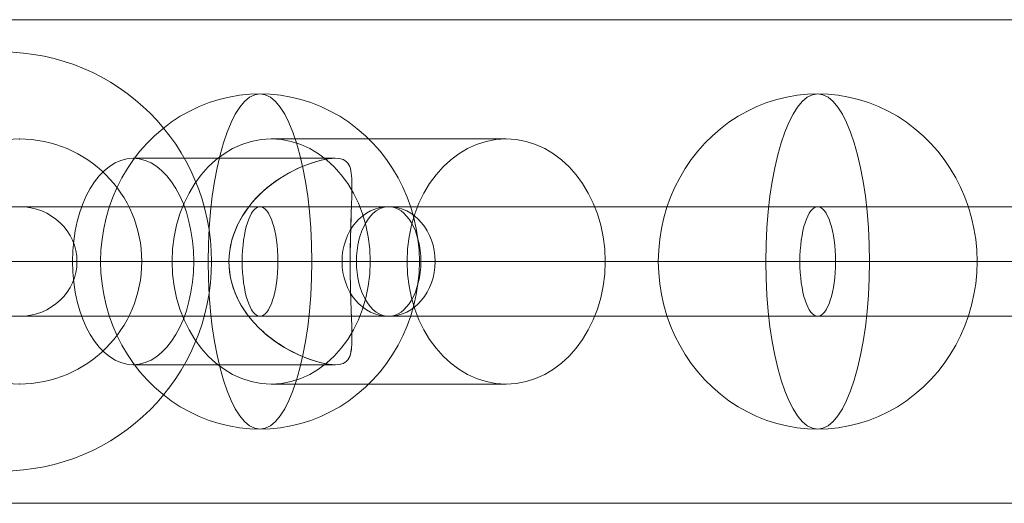
# Model space of a CAD drawing. Units: millimetres. Extents: x -3064 to 11148, y -6476 to 4637.
# Drawn here: x 1045 to 1197, y -3788 to -3713 of the extents above; entities that cross this region are included whole.
import ezdxf

# ---------------------------------------------------------------- set-up
doc = ezdxf.new("R2010")
doc.units = ezdxf.units.MM
doc.header["$MEASUREMENT"] = 0
for name, color, linetype, lineweight in [('fitness - Level 25', 7, 'Continuous', 0), ('fitness - Level 26', 7, 'Continuous', 0), ('fitness - Level 27', 7, 'Continuous', 0), ('Level 8', 18, 'Continuous', 0)]:
    doc.layers.add(name, color=color, linetype=linetype, lineweight=lineweight)

# ---------------------------------------------------------------- blocks, each defined once
blk = doc.blocks.new('From Smart Solid')
at = {"layer": 'fitness - Level 27', "color": 12}
for p, q in [((-687.66, 8.5), (-262.66, 8.5)), ((-262.66, 8.5), (-687.66, 8.5)), ((-262.66, 8.5), (262.66, 8.5)), ((262.66, 8.5), (-262.66, 8.5)), ((-694.89, 0), (-265.43, 0)), ((-265.43, 0), (-694.89, 0)), ((-680.43, 0), (-259.9, 0)), ((-259.9, 0), (-680.43, 0)), ((-265.43, 0), (265.43, 0)), ((265.43, 0), (-265.43, 0)), ((-259.9, 0), (259.9, 0)), ((259.9, 0), (-259.9, 0)), ((-687.66, -8.5), (-262.66, -8.5)), ((-262.66, -8.5), (-687.66, -8.5)), ((-262.66, -8.5), (262.66, -8.5)), ((262.66, -8.5), (-262.66, -8.5))]:
    blk.add_line(p, q, dxfattribs=at)
at = {"layer": 'fitness - Level 27', "color": 12, "extrusion": (0, 0, -1)}
blk.add_ellipse((-262.66, 0), major_axis=(0, -8.5), ratio=0.32492, dxfattribs=at)
blk.add_ellipse((-262.66, 0), major_axis=(0, -8.5), ratio=0.32492, dxfattribs=at)
blk = doc.blocks.new('From Smart Solid_1')
at = {"layer": 'fitness - Level 27', "color": 12}
for p, q in [((-461.14, 8.5), (-176.14, 8.5)), ((-176.14, 8.5), (-461.14, 8.5)), ((-176.14, 8.5), (176.14, 8.5)), ((176.14, 8.5), (-176.14, 8.5)), ((-468.37, 0), (-178.9, 0)), ((-178.9, 0), (-468.37, 0)), ((-453.91, 0), (-173.38, 0)), ((-173.38, 0), (-453.91, 0)), ((-178.9, 0), (178.9, 0)), ((178.9, 0), (-178.9, 0)), ((-173.38, 0), (173.38, 0)), ((173.38, 0), (-173.38, 0)), ((-461.14, -8.5), (-176.14, -8.5)), ((-176.14, -8.5), (-461.14, -8.5)), ((-176.14, -8.5), (176.14, -8.5)), ((176.14, -8.5), (-176.14, -8.5))]:
    blk.add_line(p, q, dxfattribs=at)
at = {"layer": 'fitness - Level 27', "color": 12, "extrusion": (0, 0, -1)}
blk.add_ellipse((-176.14, 0), major_axis=(0, -8.5), ratio=0.32492, dxfattribs=at)
blk.add_ellipse((-176.14, 0), major_axis=(0, -8.5), ratio=0.32492, dxfattribs=at)
blk = doc.blocks.new('From Smart Solid_2')
at = {"layer": 'fitness - Level 27', "color": 12}
for p, q in [((-300, 8.5), (-242.71, 8.5)), ((-242.71, 8.5), (-300, 8.5)), ((-242.71, 8.5), (-92.71, 8.5)), ((-92.71, 8.5), (-242.71, 8.5)), ((-308.94, 0), (-249.94, 0)), ((-249.94, 0), (-308.94, 0)), ((-291.06, 0), (-235.47, 0)), ((-235.47, 0), (-291.06, 0)), ((-249.94, 0), (-95.47, 0)), ((-95.47, 0), (-249.94, 0)), ((-235.47, 0), (-89.94, 0)), ((-89.94, 0), (-235.47, 0)), ((-300, -8.5), (-242.71, -8.5)), ((-242.71, -8.5), (-300, -8.5)), ((-242.71, -8.5), (-92.71, -8.5)), ((-92.71, -8.5), (-242.71, -8.5))]:
    blk.add_line(p, q, dxfattribs=at)
at = {"layer": 'fitness - Level 27', "color": 12, "extrusion": (0, 0, -1)}
for centre, major_axis, ratio in [((-300, 0), (8.94, 0), 0.951057), ((-242.71, 0), (0, -8.5), 0.850651), ((-242.71, 0), (0, -8.5), 0.850651)]:
    blk.add_ellipse(centre, major_axis=major_axis, ratio=ratio, dxfattribs=at)
blk = doc.blocks.new('From Smart Solid_3')
at = {"layer": 'fitness - Level 25', "color": 96}
for p, q in [((-1374, 37.5), (1374, 37.5)), ((1374, 37.5), (-1374, 37.5)), ((1374, -37.5), (-1374, -37.5)), ((-1374, -37.5), (1374, -37.5))]:
    blk.add_line(p, q, dxfattribs=at)
blk = doc.blocks.new('From Smart Solid_4')
at = {"layer": 'fitness - Level 26', "color": 7, "linetype": 'Continuous', "lineweight": 13}
for p, q in [((-34, 16), (-34, -16)), ((4.74, 16), (-34, 16)), ((-3.98, 0), (-34, 0)), ((-4, 0), (-34, 0)), ((4.72, -16), (-34, -16))]:
    blk.add_line(p, q, dxfattribs=at)
blk.add_arc((15, 0), 19, 0, 360, dxfattribs=at)
at = {"layer": 'fitness - Level 26', "color": 7, "linetype": 'Continuous', "lineweight": 13, "extrusion": (0, 0, -1)}
blk.add_arc((-15, 0), 19, 0, 360, dxfattribs=at)
at = {"layer": 'fitness - Level 26', "color": 7, "linetype": 'Continuous', "lineweight": 13}
blk.add_open_spline([(-4, 0), (-4, 4.53), (-2.25, 8.68), (0.87, 12.82), (2.01, 13.92), (3.95, 15.51), (4.75, 16), (4.76, 16), (3.96, 15.51), (2.03, 13.94), (0.88, 12.83), (-2.24, 8.7), (-3.99, 4.56), (-4.01, -2.21), (-3.59, -4.44), (-2.2, -8.34), (-1.23, -10.03), (0.86, -12.81), (1.99, -13.91), (3.94, -15.5), (4.74, -15.99), (4.76, -16.01), (3.97, -15.52), (2.04, -13.95), (0.89, -12.84), (-1.2, -10.08), (-2.17, -8.4), (-3.58, -4.49), (-4, -2.27), (-4, 0)], degree=3, knots=[0, 0, 0, 0, 0.125, 0.125, 0.1875, 0.1875, 0.25, 0.25, 0.3125, 0.3125, 0.375, 0.375, 0.5, 0.5, 0.5625, 0.5625, 0.625, 0.625, 0.6875, 0.6875, 0.75, 0.75, 0.8125, 0.8125, 0.875, 0.875, 0.9375, 0.9375, 1, 1, 1, 1], dxfattribs=at)
for p in [(15, 19), (-4, 0), (-4, 0), (34, 0), (15, -19)]:
    blk.add_point(p, dxfattribs=at)
blk = doc.blocks.new('From Smart Solid_7')
at = {"layer": 'fitness - Level 25', "color": 96}
for p, q in [((-1374, 37.5), (1374, 37.5)), ((1374, 37.5), (-1374, 37.5)), ((1374, -37.5), (-1374, -37.5)), ((-1374, -37.5), (1374, -37.5))]:
    blk.add_line(p, q, dxfattribs=at)
blk = doc.blocks.new('From Smart Solid_9')
at = {"layer": 'fitness - Level 26', "color": 7, "linetype": 'Continuous', "lineweight": 13}
for p, q in [((-10.49, 19), (25.95, 19)), ((-0.58, 16), (-31.92, 16)), ((-17.05, 0), (-41.32, 0)), ((-25.87, 0), (-17.05, 0)), ((1.77, 0), (-22.51, 0)), ((1.75, 0), (10.58, 0)), ((4.88, 0), (41.32, 0)), ((-0.59, -16), (-31.92, -16)), ((-10.49, -19), (25.95, -19))]:
    blk.add_line(p, q, dxfattribs=at)
at = {"layer": 'fitness - Level 26', "color": 7, "linetype": 'Continuous', "lineweight": 13, "extrusion": (0, 0, -1)}
blk.add_ellipse((-10.49, 0), major_axis=(0, 19), ratio=0.809017, dxfattribs=at)
at = {"layer": 'fitness - Level 26', "color": 7, "linetype": 'Continuous', "lineweight": 13}
for centre, major_axis, ratio in [((25.95, 0), (0, 19), 0.809017), ((-31.92, 0), (0, -16), 0.587785)]:
    blk.add_ellipse(centre, major_axis=major_axis, ratio=ratio, dxfattribs=at)
blk.add_open_spline([(-17.05, 0), (-17.05, 4.53), (-14.47, 8.68), (-9.45, 12.82), (-7.57, 13.92), (-3.82, 15.51), (-1.89, 16), (0.74, 16), (1.38, 15.51), (2, 13.94), (2.04, 12.83), (2.01, 8.7), (1.76, 4.56), (1.76, -2.21), (1.81, -4.44), (1.94, -8.34), (2.02, -10.03), (2.04, -12.81), (2, -13.91), (1.4, -15.5), (0.76, -15.99), (-1.84, -16.01), (-3.78, -15.52), (-7.52, -13.95), (-9.42, -12.84), (-12.77, -10.08), (-14.26, -8.4), (-16.42, -4.49), (-17.05, -2.27), (-17.05, 0)], degree=3, knots=[0, 0, 0, 0, 0.125, 0.125, 0.1875, 0.1875, 0.25, 0.25, 0.3125, 0.3125, 0.375, 0.375, 0.5, 0.5, 0.5625, 0.5625, 0.625, 0.625, 0.6875, 0.6875, 0.75, 0.75, 0.8125, 0.8125, 0.875, 0.875, 0.9375, 0.9375, 1, 1, 1, 1], dxfattribs=at)
blk = doc.blocks.new('From Smart Solid_11')
at = {"layer": 'fitness - Level 26', "color": 7, "linetype": 'Continuous', "lineweight": 13}
for p, q in [((-34, 16), (-34, -16)), ((4.74, 16), (-34, 16)), ((-3.98, 0), (-34, 0)), ((-4, 0), (-34, 0)), ((4.72, -16), (-34, -16))]:
    blk.add_line(p, q, dxfattribs=at)
blk.add_arc((15, 0), 19, 0, 360, dxfattribs=at)
at = {"layer": 'fitness - Level 26', "color": 7, "linetype": 'Continuous', "lineweight": 13, "extrusion": (0, 0, -1)}
blk.add_arc((-15, 0), 19, 0, 360, dxfattribs=at)
at = {"layer": 'fitness - Level 26', "color": 7, "linetype": 'Continuous', "lineweight": 13}
blk.add_open_spline([(-4, 0), (-4, 4.53), (-2.25, 8.68), (0.87, 12.82), (2.01, 13.92), (3.95, 15.51), (4.75, 16), (4.76, 16), (3.96, 15.51), (2.03, 13.94), (0.88, 12.83), (-2.24, 8.7), (-3.99, 4.56), (-4.01, -2.21), (-3.59, -4.44), (-2.2, -8.34), (-1.23, -10.03), (0.86, -12.81), (1.99, -13.91), (3.94, -15.5), (4.74, -15.99), (4.76, -16.01), (3.97, -15.52), (2.04, -13.95), (0.89, -12.84), (-1.2, -10.08), (-2.17, -8.4), (-3.58, -4.49), (-4, -2.27), (-4, 0)], degree=3, knots=[0, 0, 0, 0, 0.125, 0.125, 0.1875, 0.1875, 0.25, 0.25, 0.3125, 0.3125, 0.375, 0.375, 0.5, 0.5, 0.5625, 0.5625, 0.625, 0.625, 0.6875, 0.6875, 0.75, 0.75, 0.8125, 0.8125, 0.875, 0.875, 0.9375, 0.9375, 1, 1, 1, 1], dxfattribs=at)
for p in [(15, 19), (-4, 0), (-4, 0), (34, 0), (15, -19)]:
    blk.add_point(p, dxfattribs=at)
blk = doc.blocks.new('From Smart Solid_25')
at = {"layer": 'fitness - Level 26', "color": 7, "linetype": 'Continuous', "lineweight": 13}
for p, q in [((-26, 0), (24.73, 0)), ((26, 0), (-24.73, 0))]:
    blk.add_line(p, q, dxfattribs=at)
blk.add_ellipse((0, 0), major_axis=(0, 26), ratio=0.951057, start_param=4.712389, end_param=7.853982, dxfattribs=at)
blk.add_ellipse((0, 0), major_axis=(0, 26), ratio=0.309017, dxfattribs=at)
at = {"layer": 'fitness - Level 26', "color": 7, "linetype": 'Continuous', "lineweight": 13, "extrusion": (0, 0, -1)}
blk.add_ellipse((0, 0), major_axis=(0, 26), ratio=0.951057, start_param=1.570796, end_param=4.712389, dxfattribs=at)
blk = doc.blocks.new('From Smart Solid_26')
at = {"layer": 'fitness - Level 26', "color": 7, "linetype": 'Continuous', "lineweight": 13}
for p, q in [((-26, 0), (24.73, 0)), ((26, 0), (-24.73, 0))]:
    blk.add_line(p, q, dxfattribs=at)
blk.add_ellipse((0, 0), major_axis=(0, 26), ratio=0.951057, start_param=4.712389, end_param=7.853982, dxfattribs=at)
blk.add_ellipse((0, 0), major_axis=(0, 26), ratio=0.309017, dxfattribs=at)
at = {"layer": 'fitness - Level 26', "color": 7, "linetype": 'Continuous', "lineweight": 13, "extrusion": (0, 0, -1)}
blk.add_ellipse((0, 0), major_axis=(0, 26), ratio=0.951057, start_param=1.570796, end_param=4.712389, dxfattribs=at)
blk = doc.blocks.new('From Smart Solid_27')
at = {"layer": 'fitness - Level 26', "color": 7, "linetype": 'Continuous', "lineweight": 13}
for p, q in [((-10.49, 19), (25.95, 19)), ((-0.58, 16), (-31.92, 16)), ((-17.05, 0), (-41.32, 0)), ((-25.87, 0), (-17.05, 0)), ((1.77, 0), (-22.51, 0)), ((1.75, 0), (10.58, 0)), ((4.88, 0), (41.32, 0)), ((-0.59, -16), (-31.92, -16)), ((-10.49, -19), (25.95, -19))]:
    blk.add_line(p, q, dxfattribs=at)
at = {"layer": 'fitness - Level 26', "color": 7, "linetype": 'Continuous', "lineweight": 13, "extrusion": (0, 0, -1)}
blk.add_ellipse((-10.49, 0), major_axis=(0, 19), ratio=0.809017, dxfattribs=at)
at = {"layer": 'fitness - Level 26', "color": 7, "linetype": 'Continuous', "lineweight": 13}
for centre, major_axis, ratio in [((25.95, 0), (0, 19), 0.809017), ((-31.92, 0), (0, -16), 0.587785)]:
    blk.add_ellipse(centre, major_axis=major_axis, ratio=ratio, dxfattribs=at)
blk.add_open_spline([(-17.05, 0), (-17.05, 4.53), (-14.47, 8.68), (-9.45, 12.82), (-7.57, 13.92), (-3.82, 15.51), (-1.89, 16), (0.74, 16), (1.38, 15.51), (2, 13.94), (2.04, 12.83), (2.01, 8.7), (1.76, 4.56), (1.76, -2.21), (1.81, -4.44), (1.94, -8.34), (2.02, -10.03), (2.04, -12.81), (2, -13.91), (1.4, -15.5), (0.76, -15.99), (-1.84, -16.01), (-3.78, -15.52), (-7.52, -13.95), (-9.42, -12.84), (-12.77, -10.08), (-14.26, -8.4), (-16.42, -4.49), (-17.05, -2.27), (-17.05, 0)], degree=3, knots=[0, 0, 0, 0, 0.125, 0.125, 0.1875, 0.1875, 0.25, 0.25, 0.3125, 0.3125, 0.375, 0.375, 0.5, 0.5, 0.5625, 0.5625, 0.625, 0.625, 0.6875, 0.6875, 0.75, 0.75, 0.8125, 0.8125, 0.875, 0.875, 0.9375, 0.9375, 1, 1, 1, 1], dxfattribs=at)
blk = doc.blocks.new('From Smart Solid_30')
at = {"layer": 'fitness - Level 26', "color": 7, "linetype": 'Continuous', "lineweight": 13}
for p, q in [((-34, 16), (-34, -16)), ((4.74, 16), (-34, 16)), ((-3.98, 0), (-34, 0)), ((-4, 0), (-34, 0)), ((4.72, -16), (-34, -16))]:
    blk.add_line(p, q, dxfattribs=at)
blk.add_arc((15, 0), 19, 0, 360, dxfattribs=at)
at = {"layer": 'fitness - Level 26', "color": 7, "linetype": 'Continuous', "lineweight": 13, "extrusion": (0, 0, -1)}
blk.add_arc((-15, 0), 19, 0, 360, dxfattribs=at)
at = {"layer": 'fitness - Level 26', "color": 7, "linetype": 'Continuous', "lineweight": 13}
blk.add_open_spline([(-4, 0), (-4, 4.53), (-2.25, 8.68), (0.87, 12.82), (2.01, 13.92), (3.95, 15.51), (4.75, 16), (4.76, 16), (3.96, 15.51), (2.03, 13.94), (0.88, 12.83), (-2.24, 8.7), (-3.99, 4.56), (-4.01, -2.21), (-3.59, -4.44), (-2.2, -8.34), (-1.23, -10.03), (0.86, -12.81), (1.99, -13.91), (3.94, -15.5), (4.74, -15.99), (4.76, -16.01), (3.97, -15.52), (2.04, -13.95), (0.89, -12.84), (-1.2, -10.08), (-2.17, -8.4), (-3.58, -4.49), (-4, -2.27), (-4, 0)], degree=3, knots=[0, 0, 0, 0, 0.125, 0.125, 0.1875, 0.1875, 0.25, 0.25, 0.3125, 0.3125, 0.375, 0.375, 0.5, 0.5, 0.5625, 0.5625, 0.625, 0.625, 0.6875, 0.6875, 0.75, 0.75, 0.8125, 0.8125, 0.875, 0.875, 0.9375, 0.9375, 1, 1, 1, 1], dxfattribs=at)
for p in [(15, 19), (-4, 0), (-4, 0), (34, 0), (15, -19)]:
    blk.add_point(p, dxfattribs=at)
blk = doc.blocks.new('From Smart Solid_33')
at = {"layer": 'fitness - Level 26', "color": 7, "linetype": 'Continuous', "lineweight": 13}
for p, q in [((25.95, 19), (-10.49, 19)), ((-0.58, 16), (-31.92, 16)), ((-17.04, 0), (-41.32, 0)), ((-17.04, 0), (-25.87, 0)), ((1.76, 0), (-22.51, 0)), ((10.58, 0), (1.76, 0)), ((41.32, 0), (4.88, 0)), ((-0.59, -16), (-31.92, -16)), ((25.95, -19), (-10.49, -19))]:
    blk.add_line(p, q, dxfattribs=at)
blk.add_ellipse((-10.49, 0), major_axis=(0, 19), ratio=0.809017, dxfattribs=at)
at = {"layer": 'fitness - Level 26', "color": 7, "linetype": 'Continuous', "lineweight": 13, "extrusion": (0, 0, -1)}
for centre, major_axis, ratio in [((25.95, 0), (0, 19), 0.809017), ((-31.92, 0), (0, -16), 0.587785)]:
    blk.add_ellipse(centre, major_axis=major_axis, ratio=ratio, dxfattribs=at)
at = {"layer": 'fitness - Level 26', "color": 7, "linetype": 'Continuous', "lineweight": 13}
blk.add_open_spline([(1.76, 0), (1.76, 4.53), (2, 8.68), (2.04, 12.82), (2, 13.92), (1.39, 15.51), (0.75, 16), (-1.86, 16), (-3.79, 15.51), (-7.54, 13.94), (-9.43, 12.83), (-14.44, 8.7), (-17.03, 4.56), (-17.06, -2.21), (-16.44, -4.44), (-14.31, -8.34), (-12.82, -10.03), (-9.47, -12.81), (-7.6, -13.91), (-3.84, -15.5), (-1.91, -15.99), (0.73, -16.01), (1.38, -15.52), (2, -13.95), (2.04, -12.84), (2.02, -10.08), (1.94, -8.4), (1.81, -4.49), (1.76, -2.27), (1.76, 0)], degree=3, knots=[0, 0, 0, 0, 0.125, 0.125, 0.1875, 0.1875, 0.25, 0.25, 0.3125, 0.3125, 0.375, 0.375, 0.5, 0.5, 0.5625, 0.5625, 0.625, 0.625, 0.6875, 0.6875, 0.75, 0.75, 0.8125, 0.8125, 0.875, 0.875, 0.9375, 0.9375, 1, 1, 1, 1], dxfattribs=at)
blk = doc.blocks.new('From Smart Solid_37')
at = {"layer": 'fitness - Level 26', "color": 7, "linetype": 'Continuous', "lineweight": 13}
for p, q in [((24.73, 0), (-26, 0)), ((-24.73, 0), (26, 0))]:
    blk.add_line(p, q, dxfattribs=at)
at = {"layer": 'fitness - Level 26', "color": 7, "linetype": 'Continuous', "lineweight": 13, "extrusion": (0, 0, -1)}
blk.add_ellipse((0, 0), major_axis=(0, 26), ratio=0.951057, start_param=4.712389, end_param=7.853982, dxfattribs=at)
at = {"layer": 'fitness - Level 26', "color": 7, "linetype": 'Continuous', "lineweight": 13}
blk.add_ellipse((0, 0), major_axis=(0, 26), ratio=0.309017, dxfattribs=at)
blk.add_ellipse((0, 0), major_axis=(0, 26), ratio=0.951057, start_param=1.570796, end_param=4.712389, dxfattribs=at)
blk = doc.blocks.new('From Smart Solid_38')
at = {"layer": 'fitness - Level 26', "color": 7, "linetype": 'Continuous', "lineweight": 13}
for p, q in [((24.73, 0), (-26, 0)), ((-24.73, 0), (26, 0))]:
    blk.add_line(p, q, dxfattribs=at)
at = {"layer": 'fitness - Level 26', "color": 7, "linetype": 'Continuous', "lineweight": 13, "extrusion": (0, 0, -1)}
blk.add_ellipse((0, 0), major_axis=(0, 26), ratio=0.951057, start_param=4.712389, end_param=7.853982, dxfattribs=at)
at = {"layer": 'fitness - Level 26', "color": 7, "linetype": 'Continuous', "lineweight": 13}
blk.add_ellipse((0, 0), major_axis=(0, 26), ratio=0.309017, dxfattribs=at)
blk.add_ellipse((0, 0), major_axis=(0, 26), ratio=0.951057, start_param=1.570796, end_param=4.712389, dxfattribs=at)
blk = doc.blocks.new('From Smart Solid_50')
at = {"layer": 'fitness - Level 27', "color": 12}
for p, q in [((-126.83, 8.5), (126.83, 8.5)), ((-134.91, 0), (118.75, 0)), ((-118.75, 0), (134.91, 0)), ((-126.83, -8.5), (126.83, -8.5))]:
    blk.add_line(p, q, dxfattribs=at)
for centre in [(-126.83, 0), (126.83, 0)]:
    blk.add_ellipse(centre, major_axis=(0, -8.5), ratio=0.951057, dxfattribs=at)
blk = doc.blocks.new('From Smart Solid_51')
at = {"layer": 'fitness - Level 27', "color": 12}
for p, q in [((-560.06, 8.5), (560.06, 8.5)), ((-565.06, 0), (555.06, 0)), ((-555.06, 0), (565.06, 0)), ((-560.06, -8.5), (560.06, -8.5))]:
    blk.add_line(p, q, dxfattribs=at)
blk.add_ellipse((560.06, 0), major_axis=(0, -8.5), ratio=0.587785, dxfattribs=at)
blk = doc.blocks.new('From Smart Solid_53')
at = {"layer": 'fitness - Level 27', "color": 12}
for p, q in [((-560.06, 8.5), (560.06, 8.5)), ((-565.06, 0), (555.06, 0)), ((-555.06, 0), (565.06, 0)), ((-560.06, -8.5), (560.06, -8.5))]:
    blk.add_line(p, q, dxfattribs=at)
at = {"layer": 'fitness - Level 27', "color": 12, "extrusion": (0, 0, -1)}
blk.add_ellipse((560.06, 0), major_axis=(0, -8.5), ratio=0.587785, dxfattribs=at)
blk = doc.blocks.new('From Smart Solid_54')
at = {"layer": 'fitness - Level 27', "color": 12}
for p, q in [((-126.83, 8.5), (126.83, 8.5)), ((-134.91, 0), (118.75, 0)), ((-118.75, 0), (134.91, 0)), ((-126.83, -8.5), (126.83, -8.5))]:
    blk.add_line(p, q, dxfattribs=at)
at = {"layer": 'fitness - Level 27', "color": 12, "extrusion": (0, 0, -1)}
for centre in [(-126.83, 0), (126.83, 0)]:
    blk.add_ellipse(centre, major_axis=(0, -8.5), ratio=0.951057, dxfattribs=at)
blk = doc.blocks.new('From Smart Solid_59')
at = {"layer": 'fitness - Level 27', "color": 12}
for p, q in [((-126.83, 8.5), (126.83, 8.5)), ((-134.91, 0), (118.75, 0)), ((-118.75, 0), (134.91, 0)), ((-126.83, -8.5), (126.83, -8.5))]:
    blk.add_line(p, q, dxfattribs=at)
for centre in [(-126.83, 0), (126.83, 0)]:
    blk.add_ellipse(centre, major_axis=(0, -8.5), ratio=0.951057, dxfattribs=at)
blk = doc.blocks.new('From Smart Solid_60')
at = {"layer": 'fitness - Level 27', "color": 12}
for p, q in [((-560.06, 8.5), (560.06, 8.5)), ((-565.06, 0), (555.06, 0)), ((-555.06, 0), (565.06, 0)), ((-560.06, -8.5), (560.06, -8.5))]:
    blk.add_line(p, q, dxfattribs=at)
blk.add_ellipse((560.06, 0), major_axis=(0, -8.5), ratio=0.587785, dxfattribs=at)
blk = doc.blocks.new('From Smart Solid_62')
at = {"layer": 'fitness - Level 27', "color": 12}
for p, q in [((-560.06, 8.5), (560.06, 8.5)), ((-565.06, 0), (555.06, 0)), ((-555.06, 0), (565.06, 0)), ((-560.06, -8.5), (560.06, -8.5))]:
    blk.add_line(p, q, dxfattribs=at)
at = {"layer": 'fitness - Level 27', "color": 12, "extrusion": (0, 0, -1)}
blk.add_ellipse((560.06, 0), major_axis=(0, -8.5), ratio=0.587785, dxfattribs=at)
blk = doc.blocks.new('From Smart Solid_63')
at = {"layer": 'fitness - Level 27', "color": 12}
for p, q in [((-126.83, 8.5), (126.83, 8.5)), ((-134.91, 0), (118.75, 0)), ((-118.75, 0), (134.91, 0)), ((-126.83, -8.5), (126.83, -8.5))]:
    blk.add_line(p, q, dxfattribs=at)
at = {"layer": 'fitness - Level 27', "color": 12, "extrusion": (0, 0, -1)}
for centre in [(-126.83, 0), (126.83, 0)]:
    blk.add_ellipse(centre, major_axis=(0, -8.5), ratio=0.951057, dxfattribs=at)
blk = doc.blocks.new('From Smart Solid_67')
at = {"layer": 'fitness - Level 27', "color": 12}
for p, q in [((-126.83, 8.5), (126.83, 8.5)), ((-134.91, 0), (118.75, 0)), ((-118.75, 0), (134.91, 0)), ((-126.83, -8.5), (126.83, -8.5))]:
    blk.add_line(p, q, dxfattribs=at)
for centre in [(-126.83, 0), (126.83, 0)]:
    blk.add_ellipse(centre, major_axis=(0, -8.5), ratio=0.951057, dxfattribs=at)
blk = doc.blocks.new('From Smart Solid_68')
at = {"layer": 'fitness - Level 27', "color": 12}
for p, q in [((-560.06, 8.5), (560.06, 8.5)), ((-565.06, 0), (555.06, 0)), ((-555.06, 0), (565.06, 0)), ((-560.06, -8.5), (560.06, -8.5))]:
    blk.add_line(p, q, dxfattribs=at)
blk.add_ellipse((560.06, 0), major_axis=(0, -8.5), ratio=0.587785, dxfattribs=at)
blk = doc.blocks.new('From Smart Solid_70')
at = {"layer": 'fitness - Level 27', "color": 12}
for p, q in [((-560.06, 8.5), (560.06, 8.5)), ((-565.06, 0), (555.06, 0)), ((-555.06, 0), (565.06, 0)), ((-560.06, -8.5), (560.06, -8.5))]:
    blk.add_line(p, q, dxfattribs=at)
at = {"layer": 'fitness - Level 27', "color": 12, "extrusion": (0, 0, -1)}
blk.add_ellipse((560.06, 0), major_axis=(0, -8.5), ratio=0.587785, dxfattribs=at)
blk = doc.blocks.new('From Smart Solid_71')
at = {"layer": 'fitness - Level 27', "color": 12}
for p, q in [((-126.83, 8.5), (126.83, 8.5)), ((-134.91, 0), (118.75, 0)), ((-118.75, 0), (134.91, 0)), ((-126.83, -8.5), (126.83, -8.5))]:
    blk.add_line(p, q, dxfattribs=at)
at = {"layer": 'fitness - Level 27', "color": 12, "extrusion": (0, 0, -1)}
for centre in [(-126.83, 0), (126.83, 0)]:
    blk.add_ellipse(centre, major_axis=(0, -8.5), ratio=0.951057, dxfattribs=at)
blk = doc.blocks.new('From Smart Solid_74')
at = {"layer": 'fitness - Level 27', "color": 12}
for p, q in [((-126.83, 8.5), (126.83, 8.5)), ((-134.91, 0), (118.75, 0)), ((-118.75, 0), (134.91, 0)), ((-126.83, -8.5), (126.83, -8.5))]:
    blk.add_line(p, q, dxfattribs=at)
for centre in [(-126.83, 0), (126.83, 0)]:
    blk.add_ellipse(centre, major_axis=(0, -8.5), ratio=0.951057, dxfattribs=at)
blk = doc.blocks.new('From Smart Solid_75')
at = {"layer": 'fitness - Level 27', "color": 12}
for p, q in [((-560.06, 8.5), (560.06, 8.5)), ((-565.06, 0), (555.06, 0)), ((-555.06, 0), (565.06, 0)), ((-560.06, -8.5), (560.06, -8.5))]:
    blk.add_line(p, q, dxfattribs=at)
blk.add_ellipse((560.06, 0), major_axis=(0, -8.5), ratio=0.587785, dxfattribs=at)
blk = doc.blocks.new('From Smart Solid_77')
at = {"layer": 'fitness - Level 27', "color": 12}
for p, q in [((-560.06, 8.5), (560.06, 8.5)), ((-565.06, 0), (555.06, 0)), ((-555.06, 0), (565.06, 0)), ((-560.06, -8.5), (560.06, -8.5))]:
    blk.add_line(p, q, dxfattribs=at)
at = {"layer": 'fitness - Level 27', "color": 12, "extrusion": (0, 0, -1)}
blk.add_ellipse((560.06, 0), major_axis=(0, -8.5), ratio=0.587785, dxfattribs=at)
blk = doc.blocks.new('From Smart Solid_78')
at = {"layer": 'fitness - Level 27', "color": 12}
for p, q in [((-126.83, 8.5), (126.83, 8.5)), ((-134.91, 0), (118.75, 0)), ((-118.75, 0), (134.91, 0)), ((-126.83, -8.5), (126.83, -8.5))]:
    blk.add_line(p, q, dxfattribs=at)
at = {"layer": 'fitness - Level 27', "color": 12, "extrusion": (0, 0, -1)}
for centre in [(-126.83, 0), (126.83, 0)]:
    blk.add_ellipse(centre, major_axis=(0, -8.5), ratio=0.951057, dxfattribs=at)
blk = doc.blocks.new('From Smart Solid_80')
at = {"layer": 'fitness - Level 27', "color": 12}
for p, q in [((-126.83, 8.5), (126.83, 8.5)), ((-134.91, 0), (118.75, 0)), ((-118.75, 0), (134.91, 0)), ((-126.83, -8.5), (126.83, -8.5))]:
    blk.add_line(p, q, dxfattribs=at)
for centre in [(-126.83, 0), (126.83, 0)]:
    blk.add_ellipse(centre, major_axis=(0, -8.5), ratio=0.951057, dxfattribs=at)
blk = doc.blocks.new('From Smart Solid_81')
at = {"layer": 'fitness - Level 27', "color": 12}
for p, q in [((-560.06, 8.5), (560.06, 8.5)), ((-565.06, 0), (555.06, 0)), ((-555.06, 0), (565.06, 0)), ((-560.06, -8.5), (560.06, -8.5))]:
    blk.add_line(p, q, dxfattribs=at)
blk.add_ellipse((560.06, 0), major_axis=(0, -8.5), ratio=0.587785, dxfattribs=at)
blk = doc.blocks.new('From Smart Solid_83')
at = {"layer": 'fitness - Level 27', "color": 12}
for p, q in [((-560.06, 8.5), (560.06, 8.5)), ((-565.06, 0), (555.06, 0)), ((-555.06, 0), (565.06, 0)), ((-560.06, -8.5), (560.06, -8.5))]:
    blk.add_line(p, q, dxfattribs=at)
at = {"layer": 'fitness - Level 27', "color": 12, "extrusion": (0, 0, -1)}
blk.add_ellipse((560.06, 0), major_axis=(0, -8.5), ratio=0.587785, dxfattribs=at)
blk = doc.blocks.new('From Smart Solid_84')
at = {"layer": 'fitness - Level 27', "color": 12}
for p, q in [((-126.83, 8.5), (126.83, 8.5)), ((-134.91, 0), (118.75, 0)), ((-118.75, 0), (134.91, 0)), ((-126.83, -8.5), (126.83, -8.5))]:
    blk.add_line(p, q, dxfattribs=at)
at = {"layer": 'fitness - Level 27', "color": 12, "extrusion": (0, 0, -1)}
for centre in [(-126.83, 0), (126.83, 0)]:
    blk.add_ellipse(centre, major_axis=(0, -8.5), ratio=0.951057, dxfattribs=at)
blk = doc.blocks.new('From Smart Solid_85')
at = {"layer": 'fitness - Level 27', "color": 12}
for p, q in [((-126.83, 8.5), (126.83, 8.5)), ((-134.91, 0), (118.75, 0)), ((-118.75, 0), (134.91, 0)), ((-126.83, -8.5), (126.83, -8.5))]:
    blk.add_line(p, q, dxfattribs=at)
for centre in [(-126.83, 0), (126.83, 0)]:
    blk.add_ellipse(centre, major_axis=(0, -8.5), ratio=0.951057, dxfattribs=at)
blk = doc.blocks.new('From Smart Solid_86')
at = {"layer": 'fitness - Level 27', "color": 12}
for p, q in [((-560.06, 8.5), (560.06, 8.5)), ((-565.06, 0), (555.06, 0)), ((-555.06, 0), (565.06, 0)), ((-560.06, -8.5), (560.06, -8.5))]:
    blk.add_line(p, q, dxfattribs=at)
blk.add_ellipse((560.06, 0), major_axis=(0, -8.5), ratio=0.587785, dxfattribs=at)
blk = doc.blocks.new('From Smart Solid_88')
at = {"layer": 'fitness - Level 27', "color": 12}
for p, q in [((-560.06, 8.5), (560.06, 8.5)), ((-565.06, 0), (555.06, 0)), ((-555.06, 0), (565.06, 0)), ((-560.06, -8.5), (560.06, -8.5))]:
    blk.add_line(p, q, dxfattribs=at)
at = {"layer": 'fitness - Level 27', "color": 12, "extrusion": (0, 0, -1)}
blk.add_ellipse((560.06, 0), major_axis=(0, -8.5), ratio=0.587785, dxfattribs=at)
blk = doc.blocks.new('From Smart Solid_89')
at = {"layer": 'fitness - Level 27', "color": 12}
for p, q in [((-126.83, 8.5), (126.83, 8.5)), ((-134.91, 0), (118.75, 0)), ((-118.75, 0), (134.91, 0)), ((-126.83, -8.5), (126.83, -8.5))]:
    blk.add_line(p, q, dxfattribs=at)
at = {"layer": 'fitness - Level 27', "color": 12, "extrusion": (0, 0, -1)}
for centre in [(-126.83, 0), (126.83, 0)]:
    blk.add_ellipse(centre, major_axis=(0, -8.5), ratio=0.951057, dxfattribs=at)
blk = doc.blocks.new('From Smart Solid_90')
at = {"layer": 'fitness - Level 27', "color": 12}
for p, q in [((-560.06, 8.5), (560.06, 8.5)), ((-565.06, 0), (555.06, 0)), ((-555.06, 0), (565.06, 0)), ((-560.06, -8.5), (560.06, -8.5))]:
    blk.add_line(p, q, dxfattribs=at)
blk.add_ellipse((560.06, 0), major_axis=(0, -8.5), ratio=0.587785, dxfattribs=at)
blk = doc.blocks.new('From Smart Solid_92')
at = {"layer": 'fitness - Level 27', "color": 12}
for p, q in [((-560.06, 8.5), (560.06, 8.5)), ((-565.06, 0), (555.06, 0)), ((-555.06, 0), (565.06, 0)), ((-560.06, -8.5), (560.06, -8.5))]:
    blk.add_line(p, q, dxfattribs=at)
at = {"layer": 'fitness - Level 27', "color": 12, "extrusion": (0, 0, -1)}
blk.add_ellipse((560.06, 0), major_axis=(0, -8.5), ratio=0.587785, dxfattribs=at)
blk = doc.blocks.new('From Smart Solid_93')
at = {"layer": 'fitness - Level 27', "color": 12}
for p, q in [((-126.83, 8.5), (126.83, 8.5)), ((-134.91, 0), (118.75, 0)), ((-118.75, 0), (134.91, 0)), ((-126.83, -8.5), (126.83, -8.5))]:
    blk.add_line(p, q, dxfattribs=at)
at = {"layer": 'fitness - Level 27', "color": 12, "extrusion": (0, 0, -1)}
for centre in [(-126.83, 0), (126.83, 0)]:
    blk.add_ellipse(centre, major_axis=(0, -8.5), ratio=0.951057, dxfattribs=at)
blk = doc.blocks.new('From Smart Solid_95')
at = {"layer": 'fitness - Level 27', "color": 12}
for p, q in [((-560.06, 8.5), (560.06, 8.5)), ((-565.06, 0), (555.06, 0)), ((-555.06, 0), (565.06, 0)), ((-560.06, -8.5), (560.06, -8.5))]:
    blk.add_line(p, q, dxfattribs=at)
at = {"layer": 'fitness - Level 27', "color": 12, "extrusion": (0, 0, -1)}
blk.add_ellipse((560.06, 0), major_axis=(0, -8.5), ratio=0.587785, dxfattribs=at)
blk = doc.blocks.new('From Smart Solid_96')
at = {"layer": 'fitness - Level 27', "color": 12}
for p, q in [((-126.83, 8.5), (126.83, 8.5)), ((-134.91, 0), (118.75, 0)), ((-118.75, 0), (134.91, 0)), ((-126.83, -8.5), (126.83, -8.5))]:
    blk.add_line(p, q, dxfattribs=at)
at = {"layer": 'fitness - Level 27', "color": 12, "extrusion": (0, 0, -1)}
for centre in [(-126.83, 0), (126.83, 0)]:
    blk.add_ellipse(centre, major_axis=(0, -8.5), ratio=0.951057, dxfattribs=at)
blk = doc.blocks.new('From Smart Solid_97')
at = {"layer": 'fitness - Level 27', "color": 12}
for p, q in [((-560.06, 8.5), (560.06, 8.5)), ((-565.06, 0), (555.06, 0)), ((-555.06, 0), (565.06, 0)), ((-560.06, -8.5), (560.06, -8.5))]:
    blk.add_line(p, q, dxfattribs=at)
at = {"layer": 'fitness - Level 27', "color": 12, "extrusion": (0, 0, -1)}
blk.add_ellipse((560.06, 0), major_axis=(0, -8.5), ratio=0.587785, dxfattribs=at)
blk = doc.blocks.new('From Smart Solid_98')
at = {"layer": 'fitness - Level 27', "color": 12}
for p, q in [((-126.83, 8.5), (126.83, 8.5)), ((-134.91, 0), (118.75, 0)), ((-118.75, 0), (134.91, 0)), ((-126.83, -8.5), (126.83, -8.5))]:
    blk.add_line(p, q, dxfattribs=at)
at = {"layer": 'fitness - Level 27', "color": 12, "extrusion": (0, 0, -1)}
for centre in [(-126.83, 0), (126.83, 0)]:
    blk.add_ellipse(centre, major_axis=(0, -8.5), ratio=0.951057, dxfattribs=at)
blk = doc.blocks.new('From Smart Solid_99')
at = {"layer": 'fitness - Level 27', "color": 12}
for p, q in [((-126.83, 8.5), (126.83, 8.5)), ((-134.91, 0), (118.75, 0)), ((-118.75, 0), (134.91, 0)), ((-126.83, -8.5), (126.83, -8.5))]:
    blk.add_line(p, q, dxfattribs=at)
at = {"layer": 'fitness - Level 27', "color": 12, "extrusion": (0, 0, -1)}
for centre in [(-126.83, 0), (126.83, 0)]:
    blk.add_ellipse(centre, major_axis=(0, -8.5), ratio=0.951057, dxfattribs=at)
blk = doc.blocks.new('From Smart Solid_105')
at = {"layer": 'fitness - Level 26', "color": 7, "lineweight": 0}
for p, q in [((-41, 32.5), (41, 32.5)), ((-41, 32.5), (-41, 32.5)), ((-41, 32.5), (-39.89, 32.5)), ((0, 32.5), (-39.89, 32.5)), ((-39.89, 22.5), (-39.89, 32.5)), ((39.89, 32.5), (0, 32.5)), ((39.89, 22.5), (39.89, 32.5)), ((39.89, 32.5), (41, 32.5)), ((41, 32.5), (41, 32.5)), ((-23.45, 22.5), (-39.89, 22.5)), ((-23.45, 22.5), (-39.89, 22.5)), ((39.89, 22.5), (23.45, 22.5)), ((39.89, 22.5), (23.45, 22.5)), ((-23.45, -22.5), (-39.89, -22.5)), ((-23.45, -22.5), (-39.89, -22.5)), ((-39.89, -32.5), (-39.89, -22.5)), ((39.89, -22.5), (23.45, -22.5)), ((39.89, -22.5), (23.45, -22.5)), ((39.89, -32.5), (39.89, -22.5)), ((-41, -32.5), (41, -32.5)), ((-41, -32.5), (-41, -32.5)), ((-39.89, -32.5), (-41, -32.5)), ((0, -32.5), (-39.89, -32.5)), ((39.89, -32.5), (0, -32.5)), ((41, -32.5), (39.89, -32.5)), ((41, -32.5), (41, -32.5))]:
    blk.add_line(p, q, dxfattribs=at)
at = {"layer": 'fitness - Level 26', "color": 7, "lineweight": 0, "extrusion": (0, 0, -1)}
for centre, start, end in [((41, 0), 270, 90), ((41, 0), 270, 90), ((-41, 0), 90, 270), ((-41, 0), 90, 270)]:
    blk.add_arc(centre, 32.5, start, end, dxfattribs=at)
at = {"layer": 'fitness - Level 26', "color": 7, "lineweight": 0}
for start, end in [(90, 270), (270, 90), (136.1869, 223.8131), (316.1869, 43.8131)]:
    blk.add_arc((0, 0), 32.5, start, end, dxfattribs=at)
for points, knots in [([(-23.45, 22.5), (-22.73, 23.25), (-21.98, 23.96), (-20.4, 25.32), (-19.58, 25.96), (-17.86, 27.17), (-16.96, 27.74), (-15.55, 28.54), (-15.07, 28.8), (-14.1, 29.29), (-13.6, 29.52), (-12.1, 30.18), (-11.08, 30.57), (-8.97, 31.26), (-7.88, 31.55), (-6.49, 31.85), (-6.21, 31.9), (-5.65, 32.01), (-4.81, 32.15), (-3.96, 32.26), (-2.27, 32.44), (-1.14, 32.5), (0, 32.5)], [0, 0, 0, 0, 0.125, 0.125, 0.25, 0.25, 0.375, 0.375, 0.4375, 0.4375, 0.5, 0.5, 0.625, 0.625, 0.75, 0.75, 0.78125, 0.78125, 0.8125, 0.875, 0.875, 1, 1, 1, 1]), ([(0, 32.5), (0.57, 32.5), (1.13, 32.49), (1.99, 32.44), (2.27, 32.42), (2.84, 32.38), (3.13, 32.35), (4.56, 32.2), (5.67, 32.02), (7.87, 31.55), (8.95, 31.26), (10.53, 30.75), (11.06, 30.57), (12.09, 30.17), (12.6, 29.96), (14.1, 29.3), (15.07, 28.82), (16.93, 27.76), (17.83, 27.19), (19.13, 26.28), (19.56, 25.96), (20.39, 25.32), (20.79, 24.98), (21.98, 23.96), (22.73, 23.25), (23.45, 22.5)], [0, 0, 0, 0, 0.0625, 0.0625, 0.09375, 0.09375, 0.125, 0.125, 0.25, 0.25, 0.375, 0.375, 0.4375, 0.4375, 0.5, 0.5, 0.625, 0.625, 0.75, 0.75, 0.8125, 0.8125, 0.875, 0.875, 1, 1, 1, 1]), ([(0, -32.5), (-0.57, -32.5), (-1.14, -32.49), (-1.99, -32.44), (-2.27, -32.42), (-2.84, -32.38), (-3.13, -32.35), (-4.56, -32.2), (-5.67, -32.02), (-7.87, -31.55), (-8.95, -31.26), (-10.53, -30.75), (-11.06, -30.57), (-12.09, -30.17), (-12.6, -29.96), (-14.1, -29.3), (-15.07, -28.82), (-16.93, -27.76), (-17.83, -27.19), (-19.13, -26.28), (-19.56, -25.96), (-20.39, -25.32), (-20.79, -24.98), (-21.98, -23.96), (-22.73, -23.25), (-23.45, -22.5)], [0, 0, 0, 0, 0.0625, 0.0625, 0.09375, 0.09375, 0.125, 0.125, 0.25, 0.25, 0.375, 0.375, 0.4375, 0.4375, 0.5, 0.5, 0.625, 0.625, 0.75, 0.75, 0.8125, 0.8125, 0.875, 0.875, 1, 1, 1, 1]), ([(23.45, -22.5), (22.73, -23.25), (21.98, -23.96), (20.4, -25.32), (19.58, -25.96), (17.86, -27.18), (16.96, -27.75), (15.55, -28.54), (15.07, -28.8), (14.1, -29.29), (13.6, -29.52), (12.1, -30.18), (11.07, -30.58), (8.97, -31.26), (7.88, -31.55), (6.49, -31.85), (6.21, -31.9), (5.65, -32.01), (4.81, -32.15), (3.96, -32.26), (2.27, -32.44), (1.14, -32.5), (0, -32.5)], [0, 0, 0, 0, 0.125, 0.125, 0.25, 0.25, 0.375, 0.375, 0.4375, 0.4375, 0.5, 0.5, 0.625, 0.625, 0.75, 0.75, 0.78125, 0.78125, 0.8125, 0.875, 0.875, 1, 1, 1, 1])]:
    blk.add_open_spline(points, degree=3, knots=knots, dxfattribs=at)
for p in [(-41, 32.5), (-23.45, 22.5), (23.45, 22.5), (-73.5, 0), (-32.5, 0), (32.5, 0), (73.5, 0), (-23.45, -22.5), (23.45, -22.5), (41, -32.5)]:
    blk.add_point(p, dxfattribs=at)
blk = doc.blocks.new('From Smart Solid_112')
at = {"layer": 'fitness - Level 26', "color": 7, "lineweight": 0}
for p, q in [((-41, 32.5), (41, 32.5)), ((-41, 32.5), (-41, 32.5)), ((-41, 32.5), (-39.89, 32.5)), ((0, 32.5), (-39.89, 32.5)), ((-39.89, 22.5), (-39.89, 32.5)), ((39.89, 32.5), (0, 32.5)), ((39.89, 22.5), (39.89, 32.5)), ((39.89, 32.5), (41, 32.5)), ((41, 32.5), (41, 32.5)), ((-23.45, 22.5), (-39.89, 22.5)), ((-23.45, 22.5), (-39.89, 22.5)), ((39.89, 22.5), (23.45, 22.5)), ((39.89, 22.5), (23.45, 22.5)), ((-23.45, -22.5), (-39.89, -22.5)), ((-23.45, -22.5), (-39.89, -22.5)), ((-39.89, -32.5), (-39.89, -22.5)), ((39.89, -22.5), (23.45, -22.5)), ((39.89, -22.5), (23.45, -22.5)), ((39.89, -32.5), (39.89, -22.5)), ((-41, -32.5), (41, -32.5)), ((-41, -32.5), (-41, -32.5)), ((-39.89, -32.5), (-41, -32.5)), ((0, -32.5), (-39.89, -32.5)), ((39.89, -32.5), (0, -32.5)), ((41, -32.5), (39.89, -32.5)), ((41, -32.5), (41, -32.5))]:
    blk.add_line(p, q, dxfattribs=at)
at = {"layer": 'fitness - Level 26', "color": 7, "lineweight": 0, "extrusion": (0, 0, -1)}
for centre, start, end in [((41, 0), 270, 90), ((41, 0), 270, 90), ((-41, 0), 90, 270), ((-41, 0), 90, 270)]:
    blk.add_arc(centre, 32.5, start, end, dxfattribs=at)
at = {"layer": 'fitness - Level 26', "color": 7, "lineweight": 0}
for start, end in [(90, 270), (270, 90), (136.1869, 223.8131), (316.1869, 43.8131)]:
    blk.add_arc((0, 0), 32.5, start, end, dxfattribs=at)
for points, knots in [([(-23.45, 22.5), (-22.73, 23.25), (-21.98, 23.96), (-20.4, 25.32), (-19.58, 25.96), (-17.86, 27.17), (-16.96, 27.74), (-15.55, 28.54), (-15.07, 28.8), (-14.1, 29.29), (-13.6, 29.52), (-12.1, 30.18), (-11.08, 30.57), (-8.97, 31.26), (-7.88, 31.55), (-6.49, 31.85), (-6.21, 31.9), (-5.65, 32.01), (-4.81, 32.15), (-3.96, 32.26), (-2.27, 32.44), (-1.14, 32.5), (0, 32.5)], [0, 0, 0, 0, 0.125, 0.125, 0.25, 0.25, 0.375, 0.375, 0.4375, 0.4375, 0.5, 0.5, 0.625, 0.625, 0.75, 0.75, 0.78125, 0.78125, 0.8125, 0.875, 0.875, 1, 1, 1, 1]), ([(0, 32.5), (0.57, 32.5), (1.13, 32.49), (1.99, 32.44), (2.27, 32.42), (2.84, 32.38), (3.13, 32.35), (4.56, 32.2), (5.67, 32.02), (7.87, 31.55), (8.95, 31.26), (10.53, 30.75), (11.06, 30.57), (12.09, 30.17), (12.6, 29.96), (14.1, 29.3), (15.07, 28.82), (16.93, 27.76), (17.83, 27.19), (19.13, 26.28), (19.56, 25.96), (20.39, 25.32), (20.79, 24.98), (21.98, 23.96), (22.73, 23.25), (23.45, 22.5)], [0, 0, 0, 0, 0.0625, 0.0625, 0.09375, 0.09375, 0.125, 0.125, 0.25, 0.25, 0.375, 0.375, 0.4375, 0.4375, 0.5, 0.5, 0.625, 0.625, 0.75, 0.75, 0.8125, 0.8125, 0.875, 0.875, 1, 1, 1, 1]), ([(0, -32.5), (-0.57, -32.5), (-1.14, -32.49), (-1.99, -32.44), (-2.27, -32.42), (-2.84, -32.38), (-3.13, -32.35), (-4.56, -32.2), (-5.67, -32.02), (-7.87, -31.55), (-8.95, -31.26), (-10.53, -30.75), (-11.06, -30.57), (-12.09, -30.17), (-12.6, -29.96), (-14.1, -29.3), (-15.07, -28.82), (-16.93, -27.76), (-17.83, -27.19), (-19.13, -26.28), (-19.56, -25.96), (-20.39, -25.32), (-20.79, -24.98), (-21.98, -23.96), (-22.73, -23.25), (-23.45, -22.5)], [0, 0, 0, 0, 0.0625, 0.0625, 0.09375, 0.09375, 0.125, 0.125, 0.25, 0.25, 0.375, 0.375, 0.4375, 0.4375, 0.5, 0.5, 0.625, 0.625, 0.75, 0.75, 0.8125, 0.8125, 0.875, 0.875, 1, 1, 1, 1]), ([(23.45, -22.5), (22.73, -23.25), (21.98, -23.96), (20.4, -25.32), (19.58, -25.96), (17.86, -27.18), (16.96, -27.75), (15.55, -28.54), (15.07, -28.8), (14.1, -29.29), (13.6, -29.52), (12.1, -30.18), (11.07, -30.58), (8.97, -31.26), (7.88, -31.55), (6.49, -31.85), (6.21, -31.9), (5.65, -32.01), (4.81, -32.15), (3.96, -32.26), (2.27, -32.44), (1.14, -32.5), (0, -32.5)], [0, 0, 0, 0, 0.125, 0.125, 0.25, 0.25, 0.375, 0.375, 0.4375, 0.4375, 0.5, 0.5, 0.625, 0.625, 0.75, 0.75, 0.78125, 0.78125, 0.8125, 0.875, 0.875, 1, 1, 1, 1])]:
    blk.add_open_spline(points, degree=3, knots=knots, dxfattribs=at)
for p in [(-41, 32.5), (-23.45, 22.5), (23.45, 22.5), (-73.5, 0), (-32.5, 0), (32.5, 0), (73.5, 0), (-23.45, -22.5), (23.45, -22.5), (41, -32.5)]:
    blk.add_point(p, dxfattribs=at)
blk = doc.blocks.new('fitness')
at = {"layer": 'fitness - Level 25', "color": 96}
for name in ['From Smart Solid_3', 'From Smart Solid_7']:
    blk.add_blockref(name, (1344.4685, -3750.9095), dxfattribs=at)
at = {"layer": 'fitness - Level 26', "color": 7, "lineweight": 0}
for name in ['From Smart Solid_105', 'From Smart Solid_112']:
    blk.add_blockref(name, (1000.7725, -3750.9095), dxfattribs=at)
at = {"layer": 'fitness - Level 26', "color": 7, "linetype": 'Continuous', "lineweight": 13}
for name, p in [('From Smart Solid_26', (1081.8045, -3750.9095)), ('From Smart Solid_38', (1081.8045, -3750.9095)), ('From Smart Solid_25', (1168.3285, -3750.9095)), ('From Smart Solid_37', (1168.3285, -3750.9095)), ('From Smart Solid_4', (1029.4685, -3750.9095)), ('From Smart Solid_11', (1029.4685, -3750.9095)), ('From Smart Solid_30', (1029.4685, -3750.9095)), ('From Smart Solid_9', (1094.037, -3750.9095)), ('From Smart Solid_27', (1094.037, -3750.9095)), ('From Smart Solid_33', (1094.037, -3750.9095))]:
    blk.add_blockref(name, p, dxfattribs=at)
at = {"layer": 'fitness - Level 27', "color": 12}
for name, p in [('From Smart Solid_51', (541.704, -3750.9095)), ('From Smart Solid_53', (541.704, -3750.9095)), ('From Smart Solid_60', (541.704, -3750.9095)), ('From Smart Solid_62', (541.704, -3750.9095)), ('From Smart Solid_68', (541.704, -3750.9095)), ('From Smart Solid_70', (541.704, -3750.9095)), ('From Smart Solid_75', (541.704, -3750.9095)), ('From Smart Solid_77', (541.704, -3750.9095)), ('From Smart Solid_81', (541.704, -3750.9095)), ('From Smart Solid_83', (541.704, -3750.9095)), ('From Smart Solid_86', (541.704, -3750.9095)), ('From Smart Solid_88', (541.704, -3750.9095)), ('From Smart Solid_90', (541.704, -3750.9095)), ('From Smart Solid_92', (541.704, -3750.9095)), ('From Smart Solid_95', (541.704, -3750.9095)), ('From Smart Solid_97', (541.704, -3750.9095)), ('From Smart Solid', (1344.4685, -3750.9095)), ('From Smart Solid_1', (1344.4685, -3750.9095)), ('From Smart Solid_50', (1124.8795, -3750.9095)), ('From Smart Solid_54', (1124.8795, -3750.9095)), ('From Smart Solid_59', (1124.8795, -3750.9095)), ('From Smart Solid_63', (1124.8795, -3750.9095)), ('From Smart Solid_67', (1124.8795, -3750.9095)), ('From Smart Solid_71', (1124.8795, -3750.9095)), ('From Smart Solid_74', (1124.8795, -3750.9095)), ('From Smart Solid_78', (1124.8795, -3750.9095)), ('From Smart Solid_80', (1124.8795, -3750.9095)), ('From Smart Solid_84', (1124.8795, -3750.9095)), ('From Smart Solid_85', (1124.8795, -3750.9095)), ('From Smart Solid_89', (1124.8795, -3750.9095)), ('From Smart Solid_93', (1124.8795, -3750.9095)), ('From Smart Solid_96', (1124.8795, -3750.9095)), ('From Smart Solid_98', (1124.8795, -3750.9095)), ('From Smart Solid_99', (1124.8795, -3750.9095)), ('From Smart Solid_2', (1344.4685, -3750.9095))]:
    blk.add_blockref(name, p, dxfattribs=at)

msp = doc.modelspace()

# ---------------------------------------------------------------- block references
at = {"layer": 'Level 8', "color": 7, "linetype": 'Continuous', "lineweight": 0}
msp.add_blockref('fitness', (0, 0), dxfattribs=at)

doc.saveas('drawing.dxf')
